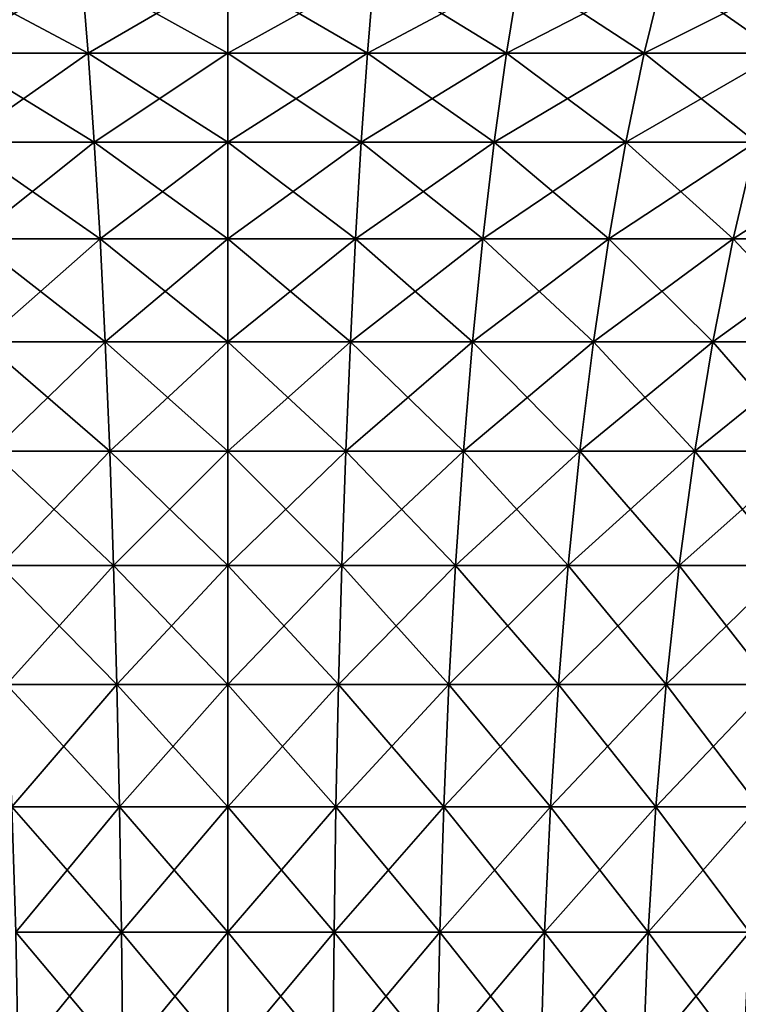
# Model space of a CAD drawing. Extents: x -157 to 57, y -83 to 0.
# Drawn here: x -102 to -96, y -16 to -8 of the extents above; entities that cross this region are included whole.
import ezdxf

# ---------------------------------------------------------------- set-up
doc = ezdxf.new("R2010")
doc.units = 0
doc.header["$MEASUREMENT"] = 0
doc.layers.add('L6', color=7, linetype='Continuous')

msp = doc.modelspace()

# ---------------------------------------------------------------- linework, layer by layer
at = {"layer": 'L6', "color": 7}
for points in [[(-101.17, -7.487027, -17.47821), (-101.1167, -8.136264, -16.68194), (-102.3348, -7.487027, -17.36103)], [(-102.2285, -8.136264, -16.57009), (-102.3348, -7.487027, -17.36103), (-101.1167, -8.136264, -16.68194)], [(-101.17, -7.487027, 17.47821), (-102.3348, -7.487027, 17.36103), (-102.2285, -8.136264, 16.57009)], [(-101.1167, -8.136264, 16.68194), (-101.17, -7.487027, 17.47821), (-102.2285, -8.136264, 16.57009)], [(-101.17, -7.487027, -17.47821), (-100, -7.487027, -17.51733), (-100, -8.136264, -16.71927)], [(-100, -8.136264, -16.71927), (-101.1167, -8.136264, -16.68194), (-101.17, -7.487027, -17.47821)], [(-100, -7.487027, 17.51733), (-101.17, -7.487027, 17.47821), (-101.1167, -8.136264, 16.68194)], [(-100, -8.136264, 16.71927), (-100, -7.487027, 17.51733), (-101.1167, -8.136264, 16.68194)], [(-100, -7.487027, -17.51733), (-98.82997, -7.487027, -17.47821), (-98.88328, -8.136264, -16.68194)], [(-100, -8.136264, -16.71927), (-100, -7.487027, -17.51733), (-98.88328, -8.136264, -16.68194)], [(-98.82997, -7.487027, 17.47821), (-100, -7.487027, 17.51733), (-100, -8.136264, 16.71927)], [(-100, -8.136264, 16.71927), (-98.88328, -8.136264, 16.68194), (-98.82997, -7.487027, 17.47821)], [(-98.88328, -8.136264, -16.68194), (-98.82997, -7.487027, -17.47821), (-97.77154, -8.136264, -16.57009)], [(-98.82997, -7.487027, 17.47821), (-98.88328, -8.136264, 16.68194), (-97.66517, -7.487027, 17.36103)], [(-97.77154, -8.136264, 16.57009), (-97.66517, -7.487027, 17.36103), (-98.88328, -8.136264, 16.68194)], [(-98.82997, -7.487027, -17.47821), (-97.66517, -7.487027, -17.36103), (-97.77154, -8.136264, -16.57009)], [(-97.77154, -8.136264, -16.57009), (-97.66517, -7.487027, -17.36103), (-96.66976, -8.136264, -16.38425)], [(-96.51079, -7.487027, 17.16631), (-97.66517, -7.487027, 17.36103), (-97.77154, -8.136264, 16.57009)], [(-96.66976, -8.136264, 16.38425), (-96.51079, -7.487027, 17.16631), (-97.77154, -8.136264, 16.57009)], [(-97.66517, -7.487027, -17.36103), (-96.51079, -7.487027, -17.16631), (-96.66976, -8.136264, -16.38425)], [(-95.372, -7.487027, 16.89492), (-96.51079, -7.487027, 17.16631), (-96.66976, -8.136264, 16.38425)], [(-95.58284, -8.136264, 16.12522), (-95.372, -7.487027, 16.89492), (-96.66976, -8.136264, 16.38425)], [(-96.66976, -8.136264, -16.38425), (-96.51079, -7.487027, -17.16631), (-95.58284, -8.136264, -16.12522)], [(-96.51079, -7.487027, -17.16631), (-95.372, -7.487027, -16.89492), (-95.58284, -8.136264, -16.12522)], [(-102.2285, -8.136264, -16.57009), (-101.1167, -8.136264, -16.68194), (-101.0672, -8.848928, -15.94163)], [(-102.1296, -8.848928, -15.83475), (-102.2285, -8.136264, -16.57009), (-101.0672, -8.848928, -15.94163)], [(-101.1167, -8.136264, 16.68194), (-102.2285, -8.136264, 16.57009), (-102.1296, -8.848928, 15.83475)], [(-101.0672, -8.848928, 15.94163), (-101.1167, -8.136264, 16.68194), (-102.1296, -8.848928, 15.83475)], [(-100, -8.136264, -16.71927), (-100, -8.848928, -15.97731), (-101.1167, -8.136264, -16.68194)], [(-101.0672, -8.848928, -15.94163), (-101.1167, -8.136264, -16.68194), (-100, -8.848928, -15.97731)], [(-100, -8.136264, 16.71927), (-101.1167, -8.136264, 16.68194), (-101.0672, -8.848928, 15.94163)], [(-101.0672, -8.848928, 15.94163), (-100, -8.848928, 15.97731), (-100, -8.136264, 16.71927)], [(-100, -8.136264, -16.71927), (-98.88328, -8.136264, -16.68194), (-98.93283, -8.848928, -15.94163)], [(-98.93283, -8.848928, -15.94163), (-100, -8.848928, -15.97731), (-100, -8.136264, -16.71927)], [(-100, -8.136264, 16.71927), (-100, -8.848928, 15.97731), (-98.88328, -8.136264, 16.68194)], [(-98.93283, -8.848928, 15.94163), (-98.88328, -8.136264, 16.68194), (-100, -8.848928, 15.97731)], [(-98.93283, -8.848928, -15.94163), (-98.88328, -8.136264, -16.68194), (-97.87043, -8.848928, -15.83475)], [(-97.77154, -8.136264, 16.57009), (-98.88328, -8.136264, 16.68194), (-98.93283, -8.848928, 15.94163)], [(-97.87043, -8.848928, 15.83475), (-97.77154, -8.136264, 16.57009), (-98.93283, -8.848928, 15.94163)], [(-98.88328, -8.136264, -16.68194), (-97.77154, -8.136264, -16.57009), (-97.87043, -8.848928, -15.83475)], [(-97.87043, -8.848928, -15.83475), (-97.77154, -8.136264, -16.57009), (-96.81755, -8.848928, -15.65715)], [(-96.66976, -8.136264, 16.38425), (-97.77154, -8.136264, 16.57009), (-97.87043, -8.848928, 15.83475)], [(-96.81755, -8.848928, 15.65715), (-96.66976, -8.136264, 16.38425), (-97.87043, -8.848928, 15.83475)], [(-97.77154, -8.136264, -16.57009), (-96.66976, -8.136264, -16.38425), (-96.81755, -8.848928, -15.65715)], [(-96.81755, -8.848928, -15.65715), (-96.66976, -8.136264, -16.38425), (-95.77887, -8.848928, -15.40962)], [(-95.58284, -8.136264, 16.12522), (-96.66976, -8.136264, 16.38425), (-96.81755, -8.848928, 15.65715)], [(-95.77887, -8.848928, 15.40962), (-95.58284, -8.136264, 16.12522), (-96.81755, -8.848928, 15.65715)], [(-96.66976, -8.136264, -16.38425), (-95.58284, -8.136264, -16.12522), (-95.77887, -8.848928, -15.40962)], [(-102.1296, -8.848928, -15.83475), (-101.0672, -8.848928, -15.94163), (-101.0217, -9.620192, -15.2623)], [(-102.0388, -9.620192, -15.15998), (-102.1296, -8.848928, -15.83475), (-101.0217, -9.620192, -15.2623)], [(-101.0672, -8.848928, 15.94163), (-102.1296, -8.848928, 15.83475), (-102.0388, -9.620192, 15.15998)], [(-102.0388, -9.620192, 15.15998), (-101.0217, -9.620192, 15.2623), (-101.0672, -8.848928, 15.94163)], [(-101.0672, -8.848928, -15.94163), (-100, -8.848928, -15.97731), (-100, -9.620192, -15.29646)], [(-101.0217, -9.620192, -15.2623), (-101.0672, -8.848928, -15.94163), (-100, -9.620192, -15.29646)], [(-101.0672, -8.848928, 15.94163), (-101.0217, -9.620192, 15.2623), (-100, -8.848928, 15.97731)], [(-100, -9.620192, 15.29646), (-100, -8.848928, 15.97731), (-101.0217, -9.620192, 15.2623)], [(-98.93283, -8.848928, -15.94163), (-98.97831, -9.620192, -15.2623), (-100, -8.848928, -15.97731)], [(-100, -9.620192, -15.29646), (-100, -8.848928, -15.97731), (-98.97831, -9.620192, -15.2623)], [(-98.93283, -8.848928, 15.94163), (-100, -8.848928, 15.97731), (-100, -9.620192, 15.29646)], [(-98.97831, -9.620192, 15.2623), (-98.93283, -8.848928, 15.94163), (-100, -9.620192, 15.29646)], [(-97.96118, -9.620192, -15.15998), (-98.97831, -9.620192, -15.2623), (-98.93283, -8.848928, -15.94163)], [(-97.87043, -8.848928, 15.83475), (-98.93283, -8.848928, 15.94163), (-98.97831, -9.620192, 15.2623)], [(-97.96118, -9.620192, 15.15998), (-97.87043, -8.848928, 15.83475), (-98.97831, -9.620192, 15.2623)], [(-98.93283, -8.848928, -15.94163), (-97.87043, -8.848928, -15.83475), (-97.96118, -9.620192, -15.15998)], [(-97.96118, -9.620192, -15.15998), (-97.87043, -8.848928, -15.83475), (-96.95316, -9.620192, -14.98995)], [(-96.81755, -8.848928, 15.65715), (-97.87043, -8.848928, 15.83475), (-97.96118, -9.620192, 15.15998)], [(-96.95316, -9.620192, 14.98995), (-96.81755, -8.848928, 15.65715), (-97.96118, -9.620192, 15.15998)], [(-97.87043, -8.848928, -15.83475), (-96.81755, -8.848928, -15.65715), (-96.95316, -9.620192, -14.98995)], [(-96.95316, -9.620192, -14.98995), (-96.81755, -8.848928, -15.65715), (-95.95875, -9.620192, -14.75297)], [(-95.77887, -8.848928, 15.40962), (-96.81755, -8.848928, 15.65715), (-96.95316, -9.620192, 14.98995)], [(-95.95875, -9.620192, 14.75297), (-95.77887, -8.848928, 15.40962), (-96.95316, -9.620192, 14.98995)], [(-96.81755, -8.848928, -15.65715), (-95.77887, -8.848928, -15.40962), (-95.95875, -9.620192, -14.75297)], [(-95.95875, -9.620192, -14.75297), (-95.77887, -8.848928, -15.40962), (-94.98238, -9.620192, -14.4501)], [(-94.75905, -8.848928, 15.09327), (-95.77887, -8.848928, 15.40962), (-95.95875, -9.620192, 14.75297)], [(-94.98238, -9.620192, 14.4501), (-94.75905, -8.848928, 15.09327), (-95.95875, -9.620192, 14.75297)], [(-102.0388, -9.620192, -15.15998), (-101.0217, -9.620192, -15.2623), (-100.9806, -10.44483, -14.64856)], [(-101.9568, -10.44483, -14.55035), (-102.0388, -9.620192, -15.15998), (-100.9806, -10.44483, -14.64856)], [(-102.0388, -9.620192, 15.15998), (-101.9568, -10.44483, 14.55035), (-101.0217, -9.620192, 15.2623)], [(-100.9806, -10.44483, 14.64856), (-101.0217, -9.620192, 15.2623), (-101.9568, -10.44483, 14.55035)], [(-101.0217, -9.620192, -15.2623), (-100, -9.620192, -15.29646), (-100, -10.44483, -14.68135)], [(-100.9806, -10.44483, -14.64856), (-101.0217, -9.620192, -15.2623), (-100, -10.44483, -14.68135)], [(-100, -9.620192, 15.29646), (-101.0217, -9.620192, 15.2623), (-100.9806, -10.44483, 14.64856)], [(-100, -10.44483, 14.68135), (-100, -9.620192, 15.29646), (-100.9806, -10.44483, 14.64856)], [(-100, -9.620192, -15.29646), (-98.97831, -9.620192, -15.2623), (-99.01939, -10.44483, -14.64856)], [(-100, -10.44483, -14.68135), (-100, -9.620192, -15.29646), (-99.01939, -10.44483, -14.64856)], [(-98.97831, -9.620192, 15.2623), (-100, -9.620192, 15.29646), (-100, -10.44483, 14.68135)], [(-99.01939, -10.44483, 14.64856), (-98.97831, -9.620192, 15.2623), (-100, -10.44483, 14.68135)], [(-99.01939, -10.44483, -14.64856), (-98.97831, -9.620192, -15.2623), (-98.04317, -10.44483, -14.55035)], [(-97.96118, -9.620192, 15.15998), (-98.97831, -9.620192, 15.2623), (-99.01939, -10.44483, 14.64856)], [(-98.04317, -10.44483, 14.55035), (-97.96118, -9.620192, 15.15998), (-99.01939, -10.44483, 14.64856)], [(-97.96118, -9.620192, -15.15998), (-98.04317, -10.44483, -14.55035), (-98.97831, -9.620192, -15.2623)], [(-97.07568, -10.44483, -14.38716), (-98.04317, -10.44483, -14.55035), (-97.96118, -9.620192, -15.15998)], [(-96.95316, -9.620192, 14.98995), (-97.96118, -9.620192, 15.15998), (-98.04317, -10.44483, 14.55035)], [(-97.07568, -10.44483, 14.38716), (-96.95316, -9.620192, 14.98995), (-98.04317, -10.44483, 14.55035)], [(-97.96118, -9.620192, -15.15998), (-96.95316, -9.620192, -14.98995), (-97.07568, -10.44483, -14.38716)], [(-97.07568, -10.44483, -14.38716), (-96.95316, -9.620192, -14.98995), (-96.12126, -10.44483, -14.15971)], [(-95.95875, -9.620192, 14.75297), (-96.95316, -9.620192, 14.98995), (-97.07568, -10.44483, 14.38716)], [(-96.12126, -10.44483, 14.15971), (-95.95875, -9.620192, 14.75297), (-97.07568, -10.44483, 14.38716)], [(-96.95316, -9.620192, -14.98995), (-95.95875, -9.620192, -14.75297), (-96.12126, -10.44483, -14.15971)], [(-96.12126, -10.44483, -14.15971), (-95.95875, -9.620192, -14.75297), (-95.18415, -10.44483, -13.86901)], [(-94.98238, -9.620192, 14.4501), (-95.95875, -9.620192, 14.75297), (-96.12126, -10.44483, 14.15971)], [(-95.18415, -10.44483, 13.86901), (-94.98238, -9.620192, 14.4501), (-96.12126, -10.44483, 14.15971)], [(-95.95875, -9.620192, -14.75297), (-94.98238, -9.620192, -14.4501), (-95.18415, -10.44483, -13.86901)], [(-101.9568, -10.44483, -14.55035), (-100.9806, -10.44483, -14.64856), (-100.9442, -11.31726, -14.10456)], [(-101.8842, -11.31726, -14.01), (-101.9568, -10.44483, -14.55035), (-100.9442, -11.31726, -14.10456)], [(-100.9806, -10.44483, 14.64856), (-101.9568, -10.44483, 14.55035), (-101.8842, -11.31726, 14.01)], [(-100.9442, -11.31726, 14.10456), (-100.9806, -10.44483, 14.64856), (-101.8842, -11.31726, 14.01)], [(-100.9806, -10.44483, -14.64856), (-100, -10.44483, -14.68135), (-100, -11.31726, -14.13613)], [(-100.9442, -11.31726, -14.10456), (-100.9806, -10.44483, -14.64856), (-100, -11.31726, -14.13613)], [(-100, -10.44483, 14.68135), (-100.9806, -10.44483, 14.64856), (-100.9442, -11.31726, 14.10456)], [(-100, -11.31726, 14.13613), (-100, -10.44483, 14.68135), (-100.9442, -11.31726, 14.10456)], [(-100, -10.44483, -14.68135), (-99.01939, -10.44483, -14.64856), (-99.05581, -11.31726, -14.10456)], [(-100, -11.31726, -14.13613), (-100, -10.44483, -14.68135), (-99.05581, -11.31726, -14.10456)], [(-99.01939, -10.44483, 14.64856), (-100, -10.44483, 14.68135), (-100, -11.31726, 14.13613)], [(-99.05581, -11.31726, 14.10456), (-99.01939, -10.44483, 14.64856), (-100, -11.31726, 14.13613)], [(-99.05581, -11.31726, -14.10456), (-99.01939, -10.44483, -14.64856), (-98.11584, -11.31726, -14.01)], [(-98.04317, -10.44483, 14.55035), (-99.01939, -10.44483, 14.64856), (-99.05581, -11.31726, 14.10456)], [(-98.11584, -11.31726, 14.01), (-98.04317, -10.44483, 14.55035), (-99.05581, -11.31726, 14.10456)], [(-99.01939, -10.44483, -14.64856), (-98.04317, -10.44483, -14.55035), (-98.11584, -11.31726, -14.01)], [(-98.11584, -11.31726, -14.01), (-98.04317, -10.44483, -14.55035), (-97.18429, -11.31726, -13.85286)], [(-97.07568, -10.44483, 14.38716), (-98.04317, -10.44483, 14.55035), (-98.11584, -11.31726, 14.01)], [(-97.18429, -11.31726, 13.85286), (-97.07568, -10.44483, 14.38716), (-98.11584, -11.31726, 14.01)], [(-97.07568, -10.44483, -14.38716), (-97.18429, -11.31726, -13.85286), (-98.04317, -10.44483, -14.55035)], [(-96.2653, -11.31726, -13.63386), (-97.18429, -11.31726, -13.85286), (-97.07568, -10.44483, -14.38716)], [(-96.12126, -10.44483, 14.15971), (-97.07568, -10.44483, 14.38716), (-97.18429, -11.31726, 13.85286)], [(-96.2653, -11.31726, 13.63386), (-96.12126, -10.44483, 14.15971), (-97.18429, -11.31726, 13.85286)], [(-97.07568, -10.44483, -14.38716), (-96.12126, -10.44483, -14.15971), (-96.2653, -11.31726, -13.63386)], [(-96.2653, -11.31726, -13.63386), (-96.12126, -10.44483, -14.15971), (-95.363, -11.31726, -13.35396)], [(-95.18415, -10.44483, 13.86901), (-96.12126, -10.44483, 14.15971), (-96.2653, -11.31726, 13.63386)], [(-95.363, -11.31726, 13.35396), (-95.18415, -10.44483, 13.86901), (-96.2653, -11.31726, 13.63386)], [(-96.12126, -10.44483, -14.15971), (-95.18415, -10.44483, -13.86901), (-95.363, -11.31726, -13.35396)], [(-101.8842, -11.31726, -14.01), (-100.9442, -11.31726, -14.10456), (-100.9127, -12.23157, -13.63398)], [(-101.8213, -12.23157, -13.54257), (-101.8842, -11.31726, -14.01), (-100.9127, -12.23157, -13.63398)], [(-100.9442, -11.31726, 14.10456), (-101.8842, -11.31726, 14.01), (-101.8213, -12.23157, 13.54257)], [(-100.9127, -12.23157, 13.63398), (-100.9442, -11.31726, 14.10456), (-101.8213, -12.23157, 13.54257)], [(-100.9442, -11.31726, -14.10456), (-100, -11.31726, -14.13613), (-100, -12.23157, -13.66449)], [(-100.9127, -12.23157, -13.63398), (-100.9442, -11.31726, -14.10456), (-100, -12.23157, -13.66449)], [(-100, -11.31726, 14.13613), (-100.9442, -11.31726, 14.10456), (-100.9127, -12.23157, 13.63398)], [(-100, -12.23157, 13.66449), (-100, -11.31726, 14.13613), (-100.9127, -12.23157, 13.63398)], [(-100, -11.31726, -14.13613), (-99.05581, -11.31726, -14.10456), (-99.08731, -12.23157, -13.63398)], [(-100, -12.23157, -13.66449), (-100, -11.31726, -14.13613), (-99.08731, -12.23157, -13.63398)], [(-99.05581, -11.31726, 14.10456), (-100, -11.31726, 14.13613), (-100, -12.23157, 13.66449)], [(-99.08731, -12.23157, 13.63398), (-99.05581, -11.31726, 14.10456), (-100, -12.23157, 13.66449)], [(-99.08731, -12.23157, -13.63398), (-99.05581, -11.31726, -14.10456), (-98.1787, -12.23157, -13.54257)], [(-98.11584, -11.31726, 14.01), (-99.05581, -11.31726, 14.10456), (-99.08731, -12.23157, 13.63398)], [(-98.1787, -12.23157, 13.54257), (-98.11584, -11.31726, 14.01), (-99.08731, -12.23157, 13.63398)], [(-99.05581, -11.31726, -14.10456), (-98.11584, -11.31726, -14.01), (-98.1787, -12.23157, -13.54257)], [(-98.1787, -12.23157, -13.54257), (-98.11584, -11.31726, -14.01), (-97.27822, -12.23157, -13.39068)], [(-97.18429, -11.31726, 13.85286), (-98.11584, -11.31726, 14.01), (-98.1787, -12.23157, 13.54257)], [(-97.27822, -12.23157, 13.39068), (-97.18429, -11.31726, 13.85286), (-98.1787, -12.23157, 13.54257)], [(-98.11584, -11.31726, -14.01), (-97.18429, -11.31726, -13.85286), (-97.27822, -12.23157, -13.39068)], [(-97.27822, -12.23157, -13.39068), (-97.18429, -11.31726, -13.85286), (-96.3899, -12.23157, -13.17898)], [(-96.2653, -11.31726, 13.63386), (-97.18429, -11.31726, 13.85286), (-97.27822, -12.23157, 13.39068)], [(-96.3899, -12.23157, 13.17898), (-96.2653, -11.31726, 13.63386), (-97.27822, -12.23157, 13.39068)], [(-96.2653, -11.31726, -13.63386), (-96.3899, -12.23157, -13.17898), (-97.18429, -11.31726, -13.85286)], [(-95.5177, -12.23157, -12.90843), (-96.3899, -12.23157, -13.17898), (-96.2653, -11.31726, -13.63386)], [(-95.363, -11.31726, 13.35396), (-96.2653, -11.31726, 13.63386), (-96.3899, -12.23157, 13.17898)], [(-95.5177, -12.23157, 12.90843), (-95.363, -11.31726, 13.35396), (-96.3899, -12.23157, 13.17898)], [(-96.2653, -11.31726, -13.63386), (-95.363, -11.31726, -13.35396), (-95.5177, -12.23157, -12.90843)], [(-101.8213, -12.23157, -13.54257), (-100.9127, -12.23157, -13.63398), (-100.8863, -13.18157, -13.24001)], [(-101.7687, -13.18157, -13.15125), (-101.8213, -12.23157, -13.54257), (-100.8863, -13.18157, -13.24001)], [(-100.9127, -12.23157, 13.63398), (-101.8213, -12.23157, 13.54257), (-101.7687, -13.18157, 13.15125)], [(-100.8863, -13.18157, 13.24001), (-100.9127, -12.23157, 13.63398), (-101.7687, -13.18157, 13.15125)], [(-100.9127, -12.23157, -13.63398), (-100, -12.23157, -13.66449), (-100, -13.18157, -13.26965)], [(-100.8863, -13.18157, -13.24001), (-100.9127, -12.23157, -13.63398), (-100, -13.18157, -13.26965)], [(-100, -12.23157, 13.66449), (-100.9127, -12.23157, 13.63398), (-100.8863, -13.18157, 13.24001)], [(-100, -13.18157, 13.26965), (-100, -12.23157, 13.66449), (-100.8863, -13.18157, 13.24001)], [(-100, -12.23157, -13.66449), (-99.08731, -12.23157, -13.63398), (-99.11369, -13.18157, -13.24001)], [(-100, -13.18157, -13.26965), (-100, -12.23157, -13.66449), (-99.11369, -13.18157, -13.24001)], [(-99.08731, -12.23157, 13.63398), (-100, -12.23157, 13.66449), (-100, -13.18157, 13.26965)], [(-99.11369, -13.18157, 13.24001), (-99.08731, -12.23157, 13.63398), (-100, -13.18157, 13.26965)], [(-99.11369, -13.18157, -13.24001), (-99.08731, -12.23157, -13.63398), (-98.23133, -13.18157, -13.15125)], [(-98.1787, -12.23157, 13.54257), (-99.08731, -12.23157, 13.63398), (-99.11369, -13.18157, 13.24001)], [(-98.23133, -13.18157, 13.15125), (-98.1787, -12.23157, 13.54257), (-99.11369, -13.18157, 13.24001)], [(-99.08731, -12.23157, -13.63398), (-98.1787, -12.23157, -13.54257), (-98.23133, -13.18157, -13.15125)], [(-98.23133, -13.18157, -13.15125), (-98.1787, -12.23157, -13.54257), (-97.35687, -13.18157, -13.00375)], [(-97.27822, -12.23157, 13.39068), (-98.1787, -12.23157, 13.54257), (-98.23133, -13.18157, 13.15125)], [(-97.35687, -13.18157, 13.00375), (-97.27822, -12.23157, 13.39068), (-98.23133, -13.18157, 13.15125)], [(-98.1787, -12.23157, -13.54257), (-97.27822, -12.23157, -13.39068), (-97.35687, -13.18157, -13.00375)], [(-97.35687, -13.18157, -13.00375), (-97.27822, -12.23157, -13.39068), (-96.49422, -13.18157, -12.79817)], [(-96.3899, -12.23157, 13.17898), (-97.27822, -12.23157, 13.39068), (-97.35687, -13.18157, 13.00375)], [(-96.49422, -13.18157, 12.79817), (-96.3899, -12.23157, 13.17898), (-97.35687, -13.18157, 13.00375)], [(-97.27822, -12.23157, -13.39068), (-96.3899, -12.23157, -13.17898), (-96.49422, -13.18157, -12.79817)], [(-96.49422, -13.18157, -12.79817), (-96.3899, -12.23157, -13.17898), (-95.64722, -13.18157, -12.53543)], [(-95.5177, -12.23157, 12.90843), (-96.3899, -12.23157, 13.17898), (-96.49422, -13.18157, 12.79817)], [(-95.64722, -13.18157, 12.53543), (-95.5177, -12.23157, 12.90843), (-96.49422, -13.18157, 12.79817)], [(-95.5177, -12.23157, -12.90843), (-95.64722, -13.18157, -12.53543), (-96.3899, -12.23157, -13.17898)], [(-101.7687, -13.18157, -13.15125), (-100.8863, -13.18157, -13.24001), (-100.8653, -14.16082, -12.92533)], [(-101.7266, -14.16082, -12.83867), (-101.7687, -13.18157, -13.15125), (-100.8653, -14.16082, -12.92533)], [(-100.8863, -13.18157, 13.24001), (-101.7687, -13.18157, 13.15125), (-101.7266, -14.16082, 12.83867)], [(-100.8653, -14.16082, 12.92533), (-100.8863, -13.18157, 13.24001), (-101.7266, -14.16082, 12.83867)], [(-100.8863, -13.18157, -13.24001), (-100, -13.18157, -13.26965), (-100, -14.16082, -12.95426)], [(-100.8653, -14.16082, -12.92533), (-100.8863, -13.18157, -13.24001), (-100, -14.16082, -12.95426)], [(-100, -13.18157, 13.26965), (-100.8863, -13.18157, 13.24001), (-100.8653, -14.16082, 12.92533)], [(-100, -14.16082, 12.95426), (-100, -13.18157, 13.26965), (-100.8653, -14.16082, 12.92533)], [(-100, -13.18157, -13.26965), (-99.11369, -13.18157, -13.24001), (-99.13475, -14.16082, -12.92533)], [(-100, -14.16082, -12.95426), (-100, -13.18157, -13.26965), (-99.13475, -14.16082, -12.92533)], [(-99.11369, -13.18157, 13.24001), (-100, -13.18157, 13.26965), (-100, -14.16082, 12.95426)], [(-99.13475, -14.16082, 12.92533), (-99.11369, -13.18157, 13.24001), (-100, -14.16082, 12.95426)], [(-99.13475, -14.16082, -12.92533), (-99.11369, -13.18157, -13.24001), (-98.27337, -14.16082, -12.83867)], [(-98.23133, -13.18157, 13.15125), (-99.11369, -13.18157, 13.24001), (-99.13475, -14.16082, 12.92533)], [(-98.27337, -14.16082, 12.83867), (-98.23133, -13.18157, 13.15125), (-99.13475, -14.16082, 12.92533)], [(-99.11369, -13.18157, -13.24001), (-98.23133, -13.18157, -13.15125), (-98.27337, -14.16082, -12.83867)], [(-98.27337, -14.16082, -12.83867), (-98.23133, -13.18157, -13.15125), (-97.41969, -14.16082, -12.69468)], [(-97.35687, -13.18157, 13.00375), (-98.23133, -13.18157, 13.15125), (-98.27337, -14.16082, 12.83867)], [(-97.41969, -14.16082, 12.69468), (-97.35687, -13.18157, 13.00375), (-98.27337, -14.16082, 12.83867)], [(-98.23133, -13.18157, -13.15125), (-97.35687, -13.18157, -13.00375), (-97.41969, -14.16082, -12.69468)], [(-97.41969, -14.16082, -12.69468), (-97.35687, -13.18157, -13.00375), (-96.57755, -14.16082, -12.49398)], [(-96.49422, -13.18157, 12.79817), (-97.35687, -13.18157, 13.00375), (-97.41969, -14.16082, 12.69468)], [(-96.57755, -14.16082, 12.49398), (-96.49422, -13.18157, 12.79817), (-97.41969, -14.16082, 12.69468)], [(-97.35687, -13.18157, -13.00375), (-96.49422, -13.18157, -12.79817), (-96.57755, -14.16082, -12.49398)], [(-96.57755, -14.16082, -12.49398), (-96.49422, -13.18157, -12.79817), (-95.75068, -14.16082, -12.23749)], [(-95.64722, -13.18157, 12.53543), (-96.49422, -13.18157, 12.79817), (-96.57755, -14.16082, 12.49398)], [(-95.75068, -14.16082, 12.23749), (-95.64722, -13.18157, 12.53543), (-96.57755, -14.16082, 12.49398)], [(-96.49422, -13.18157, -12.79817), (-95.64722, -13.18157, -12.53543), (-95.75068, -14.16082, -12.23749)], [(-101.7266, -14.16082, -12.83867), (-100.8653, -14.16082, -12.92533), (-100.8496, -15.16269, -12.69206)], [(-101.6955, -15.16269, -12.60697), (-101.7266, -14.16082, -12.83867), (-100.8496, -15.16269, -12.69206)], [(-100.8653, -14.16082, 12.92533), (-101.7266, -14.16082, 12.83867), (-101.6955, -15.16269, 12.60697)], [(-100.8496, -15.16269, 12.69206), (-100.8653, -14.16082, 12.92533), (-101.6955, -15.16269, 12.60697)], [(-100.8653, -14.16082, -12.92533), (-100, -14.16082, -12.95426), (-100, -15.16269, -12.72046)], [(-100.8496, -15.16269, -12.69206), (-100.8653, -14.16082, -12.92533), (-100, -15.16269, -12.72046)], [(-100, -14.16082, 12.95426), (-100.8653, -14.16082, 12.92533), (-100.8496, -15.16269, 12.69206)], [(-100, -15.16269, 12.72046), (-100, -14.16082, 12.95426), (-100.8496, -15.16269, 12.69206)], [(-100, -14.16082, -12.95426), (-99.13475, -14.16082, -12.92533), (-99.15037, -15.16269, -12.69206)], [(-100, -15.16269, -12.72046), (-100, -14.16082, -12.95426), (-99.15037, -15.16269, -12.69206)], [(-99.13475, -14.16082, 12.92533), (-100, -14.16082, 12.95426), (-100, -15.16269, 12.72046)], [(-99.15037, -15.16269, 12.69206), (-99.13475, -14.16082, 12.92533), (-100, -15.16269, 12.72046)], [(-99.15037, -15.16269, -12.69206), (-99.13475, -14.16082, -12.92533), (-98.30453, -15.16269, -12.60697)], [(-98.27337, -14.16082, 12.83867), (-99.13475, -14.16082, 12.92533), (-99.15037, -15.16269, 12.69206)], [(-98.30453, -15.16269, 12.60697), (-98.27337, -14.16082, 12.83867), (-99.15037, -15.16269, 12.69206)], [(-99.13475, -14.16082, -12.92533), (-98.27337, -14.16082, -12.83867), (-98.30453, -15.16269, -12.60697)], [(-98.30453, -15.16269, -12.60697), (-98.27337, -14.16082, -12.83867), (-97.46626, -15.16269, -12.46557)], [(-97.41969, -14.16082, 12.69468), (-98.27337, -14.16082, 12.83867), (-98.30453, -15.16269, 12.60697)], [(-97.46626, -15.16269, 12.46557), (-97.41969, -14.16082, 12.69468), (-98.30453, -15.16269, 12.60697)], [(-98.27337, -14.16082, -12.83867), (-97.41969, -14.16082, -12.69468), (-97.46626, -15.16269, -12.46557)], [(-97.46626, -15.16269, -12.46557), (-97.41969, -14.16082, -12.69468), (-96.63931, -15.16269, -12.2685)], [(-96.57755, -14.16082, 12.49398), (-97.41969, -14.16082, 12.69468), (-97.46626, -15.16269, 12.46557)], [(-96.63931, -15.16269, 12.2685), (-96.57755, -14.16082, 12.49398), (-97.46626, -15.16269, 12.46557)], [(-97.41969, -14.16082, -12.69468), (-96.57755, -14.16082, -12.49398), (-96.63931, -15.16269, -12.2685)], [(-96.63931, -15.16269, -12.2685), (-96.57755, -14.16082, -12.49398), (-95.82737, -15.16269, -12.01663)], [(-95.75068, -14.16082, 12.23749), (-96.57755, -14.16082, 12.49398), (-96.63931, -15.16269, 12.2685)], [(-95.82737, -15.16269, 12.01663), (-95.75068, -14.16082, 12.23749), (-96.63931, -15.16269, 12.2685)], [(-96.57755, -14.16082, -12.49398), (-95.75068, -14.16082, -12.23749), (-95.82737, -15.16269, -12.01663)], [(-101.6955, -15.16269, -12.60697), (-100.8496, -15.16269, -12.69206), (-100.8396, -16.18039, -12.54178)], [(-101.6754, -16.18039, -12.45769), (-101.6955, -15.16269, -12.60697), (-100.8396, -16.18039, -12.54178)], [(-100.8496, -15.16269, 12.69206), (-101.6955, -15.16269, 12.60697), (-101.6754, -16.18039, 12.45769)], [(-100.8396, -16.18039, 12.54178), (-100.8496, -15.16269, 12.69206), (-101.6754, -16.18039, 12.45769)], [(-100.8496, -15.16269, -12.69206), (-100, -15.16269, -12.72046), (-100, -16.18039, -12.56985)], [(-100.8396, -16.18039, -12.54178), (-100.8496, -15.16269, -12.69206), (-100, -16.18039, -12.56985)], [(-100, -15.16269, 12.72046), (-100.8496, -15.16269, 12.69206), (-100.8396, -16.18039, 12.54178)], [(-100, -16.18039, 12.56985), (-100, -15.16269, 12.72046), (-100.8396, -16.18039, 12.54178)], [(-100, -15.16269, -12.72046), (-99.15037, -15.16269, -12.69206), (-99.16043, -16.18039, -12.54178)], [(-100, -16.18039, -12.56985), (-100, -15.16269, -12.72046), (-99.16043, -16.18039, -12.54178)], [(-99.15037, -15.16269, 12.69206), (-100, -15.16269, 12.72046), (-100, -16.18039, 12.56985)], [(-99.16043, -16.18039, 12.54178), (-99.15037, -15.16269, 12.69206), (-100, -16.18039, 12.56985)], [(-99.16043, -16.18039, -12.54178), (-99.15037, -15.16269, -12.69206), (-98.3246, -16.18039, -12.45769)], [(-98.30453, -15.16269, 12.60697), (-99.15037, -15.16269, 12.69206), (-99.16043, -16.18039, 12.54178)], [(-98.3246, -16.18039, 12.45769), (-98.30453, -15.16269, 12.60697), (-99.16043, -16.18039, 12.54178)], [(-99.15037, -15.16269, -12.69206), (-98.30453, -15.16269, -12.60697), (-98.3246, -16.18039, -12.45769)], [(-98.3246, -16.18039, -12.45769), (-98.30453, -15.16269, -12.60697), (-97.49626, -16.18039, -12.31797)], [(-97.46626, -15.16269, 12.46557), (-98.30453, -15.16269, 12.60697), (-98.3246, -16.18039, 12.45769)], [(-97.49626, -16.18039, 12.31797), (-97.46626, -15.16269, 12.46557), (-98.3246, -16.18039, 12.45769)], [(-98.30453, -15.16269, -12.60697), (-97.46626, -15.16269, -12.46557), (-97.49626, -16.18039, -12.31797)], [(-97.49626, -16.18039, -12.31797), (-97.46626, -15.16269, -12.46557), (-96.67911, -16.18039, -12.12323)], [(-96.63931, -15.16269, 12.2685), (-97.46626, -15.16269, 12.46557), (-97.49626, -16.18039, 12.31797)], [(-96.67911, -16.18039, 12.12323), (-96.63931, -15.16269, 12.2685), (-97.49626, -16.18039, 12.31797)], [(-97.46626, -15.16269, -12.46557), (-96.63931, -15.16269, -12.2685), (-96.67911, -16.18039, -12.12323)], [(-96.67911, -16.18039, -12.12323), (-96.63931, -15.16269, -12.2685), (-95.87678, -16.18039, -11.87435)], [(-95.82737, -15.16269, 12.01663), (-96.63931, -15.16269, 12.2685), (-96.67911, -16.18039, 12.12323)], [(-95.87678, -16.18039, 11.87435), (-95.82737, -15.16269, 12.01663), (-96.67911, -16.18039, 12.12323)], [(-96.63931, -15.16269, -12.2685), (-95.82737, -15.16269, -12.01663), (-95.87678, -16.18039, -11.87435)]]:
    msp.add_3dface(points, dxfattribs=at)

doc.saveas('drawing.dxf')
